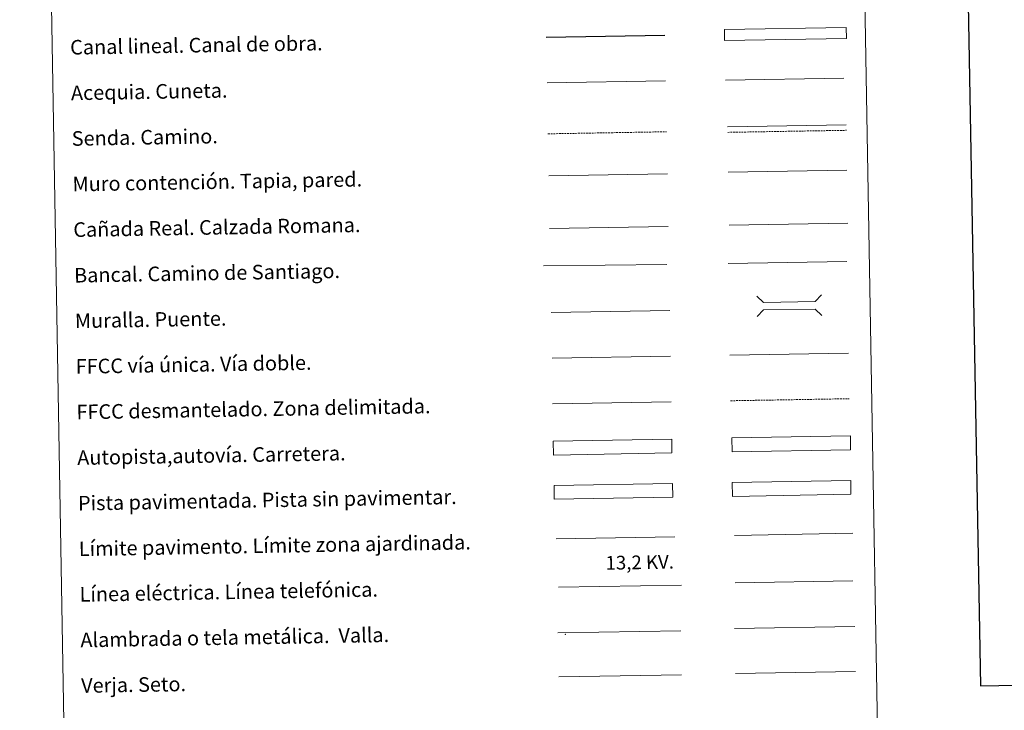
# Model space of a CAD drawing. Units: metres. Extents: x 616599 to 621104, y 4740593 to 4743640.
# Drawn here: x 616924 to 617464, y 4740936 to 4741315 of the extents above; entities that cross this region are included whole.
import ezdxf
from ezdxf.enums import TextEntityAlignment as Align

# ---------------------------------------------------------------- set-up
doc = ezdxf.new("R2010")
doc.units = ezdxf.units.M
doc.header["$MEASUREMENT"] = 0
doc.linetypes.add('TRAZOSX2', pattern=[1.5, 1, -0.5])
doc.layers.add('Level 63', color=7, linetype='Continuous', lineweight=0)
doc.styles.add('Arial', font='ARIAL.TTF', dxfattribs={"height": 0.2})

msp = doc.modelspace()

# ---------------------------------------------------------------- linework, layer by layer
at = {"layer": 'Level 63', "linetype": 'Continuous', "lineweight": 30}
msp.add_polyline3d([(617407.55, 4743364.46, 0.01), (617451.35, 4740949.86, 0.01), (621005.75, 4741014.38, 0.01), (620962, 4743425.98, 0.01), (617407.55, 4743364.46, 0.01)], dxfattribs=at)
at = {"layer": 'Level 63', "color": 38, "linetype": 'Continuous', "lineweight": 0}
msp.add_polyline3d([(616924.45, 4742330.53, 0.01), (617370.31, 4742338.25, 0.01), (617399.49, 4740651.43, 0.01), (616953.63, 4740643.71, 0.01), (616924.45, 4742330.53, 0.01)], close=True, dxfattribs=at)
at = {"layer": 'Level 63', "color": 5, "linetype": 'Continuous', "lineweight": 30}
msp.add_polyline3d([(617213.18, 4741305.39, 0.01), (617278.17, 4741306.51, 0.01)], dxfattribs=at)
at = {"layer": 'Level 63', "color": 144, "linetype": 'Continuous', "lineweight": 13}
msp.add_polyline3d([(617377.77, 4741304.81, 0.01), (617310.93, 4741303.65, 0.01), (617310.83, 4741309.65, 0.01), (617377.67, 4741310.81, 0.01), (617377.77, 4741304.81, 0.01)], close=True, dxfattribs=at)
at = {"layer": 'Level 63', "color": 5, "linetype": 'Continuous', "lineweight": 0}
for points in [[(617213.62, 4741280.39, 0.01), (617278.59, 4741281.51, 0.01)], [(617311.51, 4741281.93, 0.01), (617376.3, 4741283.05, 0.01)]]:
    msp.add_polyline3d(points, dxfattribs=at)
at = {"layer": 'Level 63', "color": 19, "linetype": 'Continuous', "lineweight": 0}
for points in [[(617312.63, 4741256.28, 0.01), (617377.7, 4741257.4, 0.01)], [(617313.45, 4741202.4, -0.24), (617378.52, 4741203.53, -0.24)], [(617215, 4741200.56, 0.01), (617279.97, 4741201.68, 0.01)], [(617380.11, 4741062.45, 0.01), (617315.13, 4741061.32, 0.01)], [(617315.26, 4741053.71, 0.01), (617380.25, 4741054.83, 0.01)], [(617316.46, 4740981.26, 0.01), (617382.28, 4740982.4, 0.01)], [(617219.58, 4740978.81, 0.01), (617286.99, 4740979.97, 0.01)], [(617220, 4740954.7, 0.01), (617287.41, 4740955.87, 0.01)]]:
    msp.add_polyline3d(points, dxfattribs=at)
at = {"layer": 'Level 63', "color": 19, "linetype": 'TRAZOSX2', "lineweight": 0}
for points in [[(617214.1, 4741252.48, 0.01), (617279.07, 4741253.61, 0.01)], [(617312.68, 4741253.29, 0.01), (617377.76, 4741254.41, 0.01)], [(617314.27, 4741106.13, 0.01), (617379.34, 4741107.25, 0.01)]]:
    msp.add_polyline3d(points, dxfattribs=at)
at = {"layer": 'Level 63', "color": 1, "linetype": 'Continuous', "lineweight": 13}
for points in [[(617214.5, 4741229.42, 0.01), (617279.57, 4741230.54, 0.01)], [(617211.58, 4741180.02, 0.01), (617279.35, 4741180.82, 0.01)], [(617215.79, 4741154.43, 0.01), (617280.87, 4741155.55, 0.01)]]:
    msp.add_polyline3d(points, dxfattribs=at)
at = {"layer": 'Level 63', "color": 1, "linetype": 'Continuous', "lineweight": 0}
for points in [[(617312.95, 4741231.39, -0.24), (617378.02, 4741232.52, -0.24)], [(617328.71, 4741163.55, 0.01), (617332.3, 4741160.07, 0.01), (617360.64, 4741160.56, 0.01), (617364.11, 4741164.16, 0.01)], [(617328.9, 4741152.29, 0.01), (617332.37, 4741155.89, 0.01), (617360.71, 4741156.38, 0.01), (617364.31, 4741152.91, 0.01)], [(617218.62, 4741030.48, 0.01), (617283.76, 4741031.61, 0.01)]]:
    msp.add_polyline3d(points, dxfattribs=at)
at = {"layer": 'Level 63', "color": 19, "linetype": 'Continuous', "lineweight": 0, "ltscale": 0.4}
for points in [[(617312.99, 4741181.36, 0.01), (617378.06, 4741182.49, 0.01)], [(617216.38, 4741129.43, 0.01), (617281.3, 4741130.56, 0.01)]]:
    msp.add_polyline3d(points, dxfattribs=at)
at = {"layer": 'Level 63', "linetype": 'Continuous', "lineweight": 0, "ltscale": 0.3}
for points in [[(617313.84, 4741131.12, 0.01), (617378.91, 4741132.25, 0.01)], [(617216.66, 4741104.44, 0.01), (617281.73, 4741105.56, 0.01)]]:
    msp.add_polyline3d(points, dxfattribs=at)
at = {"layer": 'Level 63', "color": 13, "linetype": 'Continuous', "lineweight": 0}
for points in [[(617216.97, 4741083.99, 0.01), (617281.96, 4741085.11, 0.01), (617282.09, 4741077.5, 0.01), (617217.1, 4741076.37, 0.01), (617216.97, 4741083.99, 0.01)], [(617314.93, 4741085.75, 0.01), (617379.92, 4741086.88, 0.01), (617380.05, 4741079.26, 0.01), (617315.06, 4741078.14, 0.01), (617314.93, 4741085.75, 0.01)]]:
    msp.add_polyline3d(points, close=True, dxfattribs=at)
at = {"layer": 'Level 63', "color": 252, "linetype": 'Continuous', "lineweight": 0}
msp.add_polyline3d([(617217.43, 4741059.72, 0.01), (617282.42, 4741060.84, 0.01), (617282.55, 4741053.23, 0.01), (617217.57, 4741052.1, 0.01), (617217.43, 4741059.72, 0.01)], close=True, dxfattribs=at)
at = {"layer": 'Level 63', "linetype": 'Continuous', "lineweight": 0}
msp.add_polyline3d([(617315.13, 4741061.32, 0.01), (617380.11, 4741062.45, 0.01), (617380.25, 4741054.83, 0.01), (617315.26, 4741053.71, 0.01), (617315.13, 4741061.32, 0.01)], close=True, dxfattribs=at)
at = {"layer": 'Level 63', "color": 92, "linetype": 'Continuous', "lineweight": 0}
for points in [[(617316.31, 4741032.33, 0.01), (617381.3, 4741033.46, 0.01)], [(617316.89, 4740956.54, 0.01), (617382.71, 4740957.68, 0.01)]]:
    msp.add_polyline3d(points, dxfattribs=at)
at = {"layer": 'Level 63', "color": 6, "linetype": 'Continuous', "lineweight": 0}
msp.add_polyline3d([(617219.88, 4741003.85, 0.01), (617287.29, 4741005.01, 0.01)], dxfattribs=at)
at = {"layer": 'Level 63', "color": 6, "linetype": 'Continuous', "lineweight": 0, "ltscale": 2}
msp.add_polyline3d([(617219.88, 4741003.85, 0.01), (617287.29, 4741005.01, 0.01)], dxfattribs=at)
at = {"layer": 'Level 63', "color": 19, "linetype": 'Continuous', "lineweight": 0, "ltscale": 2}
msp.add_polyline3d([(617316.76, 4741006.27, 0.01), (617381.35, 4741007.39, 0.01)], dxfattribs=at)
at = {"layer": 'Level 63', "color": 2, "linetype": 'Continuous', "lineweight": 0}
msp.add_point((617223.58, 4740978.06, 0.01), dxfattribs=at)

# ---------------------------------------------------------------- texts
at = {"layer": 'Level 63', "linetype": 'Continuous', "lineweight": 0, "style": 'Arial'}
for s, p in [('Canal lineal. Canal de obra.', (616952.11, 4741299.89, 0.01)), ('Acequia. Cuneta.', (616952.55, 4741274.89, 0.01)), ('Senda. Camino.', (616952.98, 4741249.89, 0.01)), ('Muro contención. Tapia, pared.', (616953.41, 4741224.9, 0.01)), ('Cañada Real. Calzada Romana.', (616953.84, 4741199.9, 0.01)), ('Bancal. Camino de Santiago.', (616954.28, 4741174.91, 0.01)), ('Muralla. Puente.', (616954.71, 4741149.91, 0.01)), ('FFCC vía única. Vía doble.', (616955.14, 4741124.91, 0.01)), ('FFCC desmantelado. Zona delimitada.', (616955.57, 4741099.92, 0.01)), ('Autopista,autovía. Carretera.', (616956, 4741074.92, 0.01)), ('Pista pavimentada. Pista sin pavimentar.', (616956.44, 4741049.93, 0.01)), ('Límite pavimento. Límite zona ajardinada.', (616956.87, 4741024.93, 0.01)), ('Línea eléctrica. Línea telefónica.', (616957.3, 4740999.93, 0.01)), ('Alambrada o tela metálica.  Valla.', (616957.73, 4740974.94, 0.01)), ('Verja. Seto.', (616958.16, 4740949.94, 0.01))]:
    msp.add_text(s, height=7.999, rotation=0.9921, dxfattribs=at).set_placement(p, align=Align.MIDDLE_LEFT)
at = {"layer": 'Level 63', "color": 19, "linetype": 'Continuous', "lineweight": 0, "style": 'Arial'}
msp.add_text('13,2 KV.', height=7.5, rotation=0.9921, dxfattribs=at).set_placement((617264.52, 4741011.46, 0.01), align=Align.BOTTOM_CENTER)

doc.saveas('drawing.dxf')
